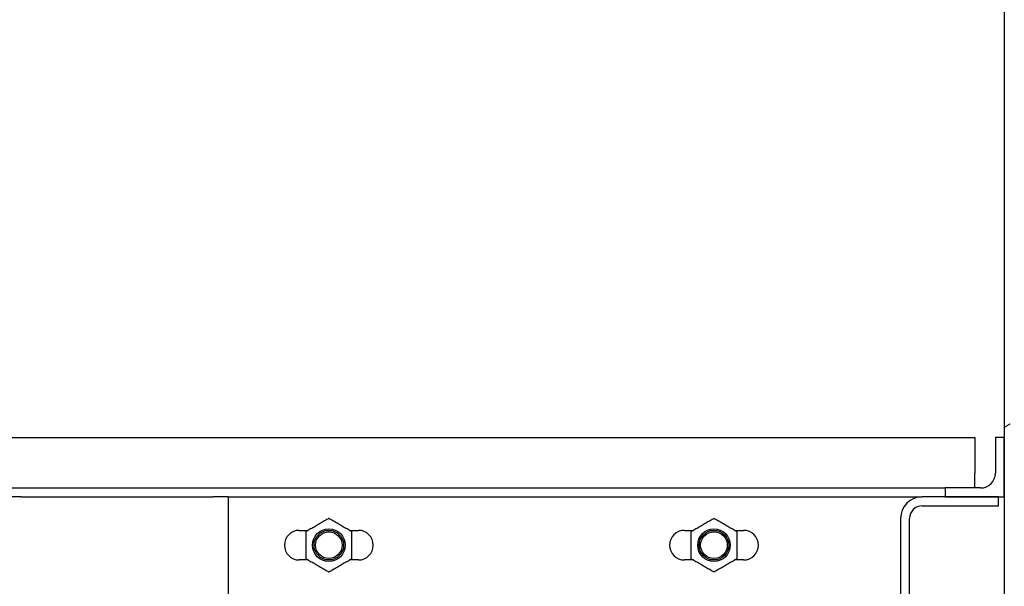
# Model space of a CAD drawing. Units: millimetres. Extents: x 340 to 11480, y 142 to 8157.
# Drawn here: x 8246 to 8578, y 1526 to 1717 of the extents above; entities that cross this region are included whole.
import ezdxf

# ---------------------------------------------------------------- set-up
doc = ezdxf.new("R2010")
doc.units = ezdxf.units.MM
doc.header["$LTSCALE"] = 40
for name, color, linetype, lineweight in [('Hatch', 179, 'Continuous', 9), ('Symbols(ISO)', 7, 'Continuous', 25), ('Visible Edges(ISO)', 7, 'Continuous', 25)]:
    doc.layers.add(name, color=color, linetype=linetype, lineweight=lineweight)
doc.styles.add('warmington~0', font='ARIALN.TTF')
doc.dimstyles.new('Architect$7', dxfattribs={"dimscale": 40, "dimtxt": 2, "dimasz": 2.5, "dimexe": 1.6, "dimexo": 1, "dimgap": 0.5, "dimtad": 1, "dimdec": 0, "dimrnd": 1e-08, "dimzin": 0, "dimdsep": 46, "dimtxsty": 'warmington~0', "dimblk": 'OBLIQUE', "dimcen": 0.09, "dimclrd": 7, "dimclre": 8, "dimclrt": 8, "dimadec": 0, "dimazin": 0, "dimtfac": 1.75, "dimtdec": 1, "dimtmove": 0, "dimatfit": 3, "dimfxl": 0, "dimtolj": 1, "dimtzin": 0, "dimlwd": 25, "dimlwe": 25, "dimarcsym": 0})
pattern_1 = [(30, (0, 0), (-63.5, 109.9852), [])]

# ---------------------------------------------------------------- blocks, each defined once
blk = doc.blocks.new('_Oblique')
at = {"color": 0, "linetype": 'ByBlock', "lineweight": -2}
blk.add_line((-0.5, -0.5), (0.5, 0.5), dxfattribs=at)

msp = doc.modelspace()

# ---------------------------------------------------------------- hatches: boundary and pattern name
at = {"layer": 'Hatch'}
h = msp.add_hatch(dxfattribs=at)
h.set_pattern_fill('ANSI31', color=256, scale=1016, angle=-15, style=0)
h.set_pattern_definition(pattern_1)
h.paths.add_polyline_path([(8577.87, 1515.13), (8579.87, 1515.13), (8579.87, 2019.13), (8577.87, 2019.13), (8577.87, 1576.13), (8577.87, 1556.13)])
h = msp.add_hatch(dxfattribs=at)
h.set_pattern_fill('ANSI31', color=256, scale=1016, angle=90, style=0)
h.set_pattern_definition([(135, (0, 0), (-89.8026, -89.8026), [])])
edge = h.paths.add_edge_path()
edge.add_ellipse((8569.87, 1564.13), major_axis=(5, 0), ratio=1, start_angle=270, end_angle=360)
edge.add_line((8574.87, 1564.13), (8574.87, 1576.13))
edge.add_line((8574.87, 1576.13), (8577.87, 1576.13))
edge.add_line((8577.87, 1576.13), (8577.87, 1556.13))
edge.add_line((8577.87, 1556.13), (8575.87, 1556.13))
edge.add_line((8575.87, 1556.13), (8557.87, 1556.13))
edge.add_line((8557.87, 1556.13), (8557.87, 1559.13))
edge.add_line((8557.87, 1559.13), (8569.87, 1559.13))
h = msp.add_hatch(dxfattribs=at)
h.set_pattern_fill('ANSI31', color=256, scale=1016, angle=-15, style=0)
h.set_pattern_definition(pattern_1)
edge = h.paths.add_edge_path()
edge.add_line((8575.87, 1556.13), (8557.87, 1556.13))
edge.add_line((8557.87, 1556.13), (8550.17, 1556.13))
edge.add_ellipse((8550.17, 1548.83), major_axis=(0, 7.3), ratio=1, start_angle=0, end_angle=90)
edge.add_line((8542.87, 1548.83), (8542.87, 1505.75))
edge.add_line((8542.87, 1505.75), (8545.87, 1505.75))
edge.add_line((8545.87, 1505.75), (8545.87, 1548.83))
edge.add_ellipse((8550.17, 1548.83), major_axis=(-4.3, 0), ratio=1, start_angle=270, end_angle=360, ccw=False)
edge.add_line((8550.17, 1553.13), (8575.87, 1553.13))
edge.add_line((8575.87, 1553.13), (8575.87, 1556.13))
edge = h.paths.add_edge_path()
edge.add_ellipse((8018.17, 757.83), major_axis=(-4.3, 0), ratio=1, start_angle=270, end_angle=360)
edge.add_line((8013.87, 757.83), (8013.87, 747.13))
edge.add_line((8013.87, 747.13), (8010.87, 747.13))
edge.add_line((8010.87, 747.13), (8010.87, 757.83))
edge.add_ellipse((8018.17, 757.83), major_axis=(0, 7.3), ratio=1, start_angle=0, end_angle=90, ccw=False)
edge.add_line((8018.17, 765.13), (8040.87, 765.13))
edge.add_line((8040.87, 765.13), (8090.87, 765.13))
edge.add_line((8090.87, 765.13), (8150.87, 765.13))
edge.add_line((8150.87, 765.13), (8200.87, 765.13))
edge.add_line((8200.87, 765.13), (8240.87, 765.13))
edge.add_line((8240.87, 765.13), (8315.87, 765.13))
edge.add_line((8315.87, 765.13), (8355.87, 765.13))
edge.add_line((8355.87, 765.13), (8405.87, 765.13))
edge.add_line((8405.87, 765.13), (8465.87, 765.13))
edge.add_line((8465.87, 765.13), (8515.87, 765.13))
edge.add_line((8515.87, 765.13), (8545.87, 765.13))
edge.add_line((8545.87, 765.13), (8568.57, 765.13))
edge.add_ellipse((8568.57, 769.43), major_axis=(2.3, -3.63), ratio=1, start_angle=327.664, end_angle=360)
edge.add_ellipse((8568.57, 769.43), major_axis=(4.3, 0), ratio=1, start_angle=302.336, end_angle=360)
edge.add_line((8572.87, 769.43), (8572.87, 1469.83))
edge.add_ellipse((8568.57, 1469.83), major_axis=(0, 4.3), ratio=1, start_angle=270, end_angle=360)
edge.add_line((8568.57, 1474.13), (8550.17, 1474.13))
edge.add_ellipse((8550.17, 1481.43), major_axis=(-7.3, 0), ratio=1, start_angle=0, end_angle=90, ccw=False)
edge.add_line((8542.87, 1481.43), (8542.87, 1486.51))
edge.add_line((8542.87, 1486.51), (8545.87, 1486.51))
edge.add_line((8545.87, 1486.51), (8545.87, 1481.43))
edge.add_ellipse((8550.17, 1481.43), major_axis=(0, -4.3), ratio=1, start_angle=270, end_angle=360)
edge.add_line((8550.17, 1477.13), (8568.57, 1477.13))
edge.add_ellipse((8568.57, 1469.83), major_axis=(7.3, 0), ratio=1, start_angle=0, end_angle=90, ccw=False)
edge.add_line((8575.87, 1469.83), (8575.87, 769.43))
edge.add_ellipse((8568.57, 769.43), major_axis=(0, -7.3), ratio=1, start_angle=0, end_angle=90, ccw=False)
edge.add_line((8568.57, 762.13), (8018.17, 762.13))

# ---------------------------------------------------------------- linework, layer by layer
at = {"layer": 'Visible Edges(ISO)'}
for p, q in [((8577.87, 2019.13), (8577.87, 1515.13)), ((8192.87, 1576.13), (8567.87, 1576.13)), ((8567.87, 1576.13), (8567.87, 1564.13)), ((8577.87, 1576.13), (8574.87, 1576.13)), ((8574.87, 1576.13), (8574.87, 1564.13)), ((8577.87, 1556.13), (8577.87, 1576.13)), ((8567.87, 1559.13), (8567.87, 1564.13)), ((8192.87, 1559.13), (8557.87, 1559.13)), ((8569.87, 1559.13), (8557.87, 1559.13)), ((8557.87, 1559.13), (8557.87, 1556.13)), ((8245.97, 1556.13), (8240.87, 1556.13)), ((8245.97, 1556.13), (8310.77, 1556.13)), ((8315.87, 1556.13), (8310.77, 1556.13)), ((8315.87, 1556.13), (8315.87, 1503.91)), ((8315.87, 1556.13), (8550.17, 1556.13)), ((8575.87, 1556.13), (8550.17, 1556.13)), ((8557.87, 1556.13), (8577.87, 1556.13)), ((8575.87, 1553.13), (8575.87, 1556.13)), ((8550.17, 1553.13), (8575.87, 1553.13)), ((8542.87, 1548.83), (8542.87, 1505.75)), ((8545.87, 1505.75), (8545.87, 1548.83)), ((8339.87, 1544.84), (8342.94, 1544.84)), ((8356.8, 1544.84), (8359.87, 1544.84)), ((8469.87, 1544.84), (8472.94, 1544.84)), ((8486.8, 1544.84), (8489.87, 1544.84)), ((8342.94, 1534.84), (8339.87, 1534.84)), ((8359.87, 1534.84), (8356.8, 1534.84)), ((8472.94, 1534.84), (8469.87, 1534.84)), ((8489.87, 1534.84), (8486.8, 1534.84))]:
    msp.add_line(p, q, dxfattribs=at)
for centre, radius in [((8349.87, 1539.84), 5.5), ((8349.87, 1539.84), 5), ((8349.87, 1539.84), 4.5), ((8479.87, 1539.84), 5.5), ((8479.87, 1539.84), 5), ((8479.87, 1539.84), 4.5)]:
    msp.add_circle(centre, radius, dxfattribs=at)
for centre, radius, start, end in [((8569.87, 1564.13), 5, 270, 0), ((8550.17, 1548.83), 7.3, 90, 180), ((8550.17, 1548.83), 4.3, 90, 180), ((8339.87, 1539.84), 5, 90, 270), ((8359.87, 1539.84), 5, 270, 90), ((8469.87, 1539.84), 5, 90, 270), ((8489.87, 1539.84), 5, 270, 90)]:
    msp.add_arc(centre, radius, start, end, dxfattribs=at)
for points in [[(8349.87, 1548.84), (8349.87, 1548.84), (8349.84, 1548.82), (8349.73, 1548.76), (8349.62, 1548.7), (8349.35, 1548.54), (8349.11, 1548.41), (8348.47, 1548.03), (8347.96, 1547.74), (8346.95, 1547.16), (8346.44, 1546.86), (8345.97, 1546.59), (8345.5, 1546.32), (8344.99, 1546.02), (8343.97, 1545.44), (8343.47, 1545.15), (8342.83, 1544.78), (8342.59, 1544.64), (8342.31, 1544.48), (8342.21, 1544.42), (8342.1, 1544.36), (8342.07, 1544.34), (8342.07, 1544.34)], [(8357.66, 1544.34), (8357.66, 1544.34), (8357.63, 1544.36), (8357.53, 1544.42), (8357.42, 1544.48), (8357.15, 1544.64), (8356.91, 1544.78), (8356.26, 1545.15), (8355.76, 1545.44), (8354.74, 1546.02), (8354.23, 1546.32), (8353.76, 1546.59), (8353.3, 1546.86), (8352.78, 1547.16), (8351.77, 1547.74), (8351.27, 1548.03), (8350.62, 1548.41), (8350.38, 1548.54), (8350.11, 1548.7), (8350, 1548.76), (8349.9, 1548.82), (8349.87, 1548.84), (8349.87, 1548.84)], [(8479.87, 1548.84), (8479.87, 1548.84), (8479.84, 1548.82), (8479.73, 1548.76), (8479.62, 1548.7), (8479.35, 1548.54), (8479.11, 1548.41), (8478.47, 1548.03), (8477.96, 1547.74), (8476.95, 1547.16), (8476.44, 1546.86), (8475.97, 1546.59), (8475.5, 1546.32), (8474.99, 1546.02), (8473.97, 1545.44), (8473.47, 1545.15), (8472.83, 1544.78), (8472.59, 1544.64), (8472.31, 1544.48), (8472.21, 1544.42), (8472.1, 1544.36), (8472.07, 1544.34), (8472.07, 1544.34)], [(8487.66, 1544.34), (8487.66, 1544.34), (8487.63, 1544.36), (8487.53, 1544.42), (8487.42, 1544.48), (8487.15, 1544.64), (8486.91, 1544.78), (8486.26, 1545.15), (8485.76, 1545.44), (8484.74, 1546.02), (8484.23, 1546.32), (8483.76, 1546.59), (8483.3, 1546.86), (8482.78, 1547.16), (8481.77, 1547.74), (8481.27, 1548.03), (8480.62, 1548.41), (8480.38, 1548.54), (8480.11, 1548.7), (8480, 1548.76), (8479.9, 1548.82), (8479.87, 1548.84), (8479.87, 1548.84)], [(8342.07, 1544.34), (8342.07, 1544.34), (8342.07, 1544.31), (8342.07, 1544.18), (8342.07, 1544.06), (8342.07, 1543.75), (8342.07, 1543.47), (8342.07, 1542.72), (8342.07, 1542.14), (8342.07, 1540.97), (8342.07, 1540.38), (8342.07, 1539.84), (8342.07, 1539.3), (8342.07, 1538.71), (8342.07, 1537.54), (8342.07, 1536.96), (8342.07, 1536.21), (8342.07, 1535.94), (8342.07, 1535.62), (8342.07, 1535.5), (8342.07, 1535.38), (8342.07, 1535.34), (8342.07, 1535.34)], [(8357.66, 1535.34), (8357.66, 1535.34), (8357.66, 1535.38), (8357.66, 1535.5), (8357.66, 1535.62), (8357.66, 1535.94), (8357.66, 1536.21), (8357.66, 1536.96), (8357.66, 1537.54), (8357.66, 1538.71), (8357.66, 1539.3), (8357.66, 1539.84), (8357.66, 1540.38), (8357.66, 1540.97), (8357.66, 1542.14), (8357.66, 1542.72), (8357.66, 1543.47), (8357.66, 1543.75), (8357.66, 1544.06), (8357.66, 1544.18), (8357.66, 1544.31), (8357.66, 1544.34), (8357.66, 1544.34)], [(8472.07, 1544.34), (8472.07, 1544.34), (8472.07, 1544.31), (8472.07, 1544.18), (8472.07, 1544.06), (8472.07, 1543.75), (8472.07, 1543.47), (8472.07, 1542.72), (8472.07, 1542.14), (8472.07, 1540.97), (8472.07, 1540.38), (8472.07, 1539.84), (8472.07, 1539.3), (8472.07, 1538.71), (8472.07, 1537.54), (8472.07, 1536.96), (8472.07, 1536.21), (8472.07, 1535.94), (8472.07, 1535.62), (8472.07, 1535.5), (8472.07, 1535.38), (8472.07, 1535.34), (8472.07, 1535.34)], [(8487.66, 1535.34), (8487.66, 1535.34), (8487.66, 1535.38), (8487.66, 1535.5), (8487.66, 1535.62), (8487.66, 1535.94), (8487.66, 1536.21), (8487.66, 1536.96), (8487.66, 1537.54), (8487.66, 1538.71), (8487.66, 1539.3), (8487.66, 1539.84), (8487.66, 1540.38), (8487.66, 1540.97), (8487.66, 1542.14), (8487.66, 1542.72), (8487.66, 1543.47), (8487.66, 1543.75), (8487.66, 1544.06), (8487.66, 1544.18), (8487.66, 1544.31), (8487.66, 1544.34), (8487.66, 1544.34)], [(8342.07, 1535.34), (8342.07, 1535.34), (8342.1, 1535.32), (8342.21, 1535.26), (8342.31, 1535.2), (8342.59, 1535.04), (8342.83, 1534.91), (8343.47, 1534.53), (8343.97, 1534.24), (8344.99, 1533.66), (8345.5, 1533.36), (8345.97, 1533.09), (8346.44, 1532.82), (8346.95, 1532.52), (8347.96, 1531.94), (8348.47, 1531.65), (8349.11, 1531.28), (8349.35, 1531.14), (8349.62, 1530.98), (8349.73, 1530.92), (8349.84, 1530.86), (8349.87, 1530.84), (8349.87, 1530.84)], [(8349.87, 1530.84), (8349.87, 1530.84), (8349.9, 1530.86), (8350, 1530.92), (8350.11, 1530.98), (8350.38, 1531.14), (8350.62, 1531.28), (8351.27, 1531.65), (8351.77, 1531.94), (8352.78, 1532.52), (8353.3, 1532.82), (8353.76, 1533.09), (8354.23, 1533.36), (8354.74, 1533.66), (8355.76, 1534.24), (8356.26, 1534.53), (8356.91, 1534.91), (8357.15, 1535.04), (8357.42, 1535.2), (8357.53, 1535.26), (8357.63, 1535.32), (8357.66, 1535.34), (8357.66, 1535.34)], [(8472.07, 1535.34), (8472.07, 1535.34), (8472.1, 1535.32), (8472.21, 1535.26), (8472.31, 1535.2), (8472.59, 1535.04), (8472.83, 1534.91), (8473.47, 1534.53), (8473.97, 1534.24), (8474.99, 1533.66), (8475.5, 1533.36), (8475.97, 1533.09), (8476.44, 1532.82), (8476.95, 1532.52), (8477.96, 1531.94), (8478.47, 1531.65), (8479.11, 1531.28), (8479.35, 1531.14), (8479.62, 1530.98), (8479.73, 1530.92), (8479.84, 1530.86), (8479.87, 1530.84), (8479.87, 1530.84)], [(8479.87, 1530.84), (8479.87, 1530.84), (8479.9, 1530.86), (8480, 1530.92), (8480.11, 1530.98), (8480.38, 1531.14), (8480.62, 1531.28), (8481.27, 1531.65), (8481.77, 1531.94), (8482.78, 1532.52), (8483.3, 1532.82), (8483.76, 1533.09), (8484.23, 1533.36), (8484.74, 1533.66), (8485.76, 1534.24), (8486.26, 1534.53), (8486.91, 1534.91), (8487.15, 1535.04), (8487.42, 1535.2), (8487.53, 1535.26), (8487.63, 1535.32), (8487.66, 1535.34), (8487.66, 1535.34)]]:
    msp.add_open_spline(points, degree=3, knots=[-0.4818276, -0.4818276, -0.4818276, -0.4818276, -0.4467513, -0.4467513, -0.4001554, -0.4001554, -0.3237061, -0.3237061, -0.161853, -0.161853, 0, 0, 0, 0.161853, 0.161853, 0.3237061, 0.3237061, 0.4001554, 0.4001554, 0.4467513, 0.4467513, 0.4818276, 0.4818276, 0.4818276, 0.4818276], dxfattribs=at)

# ---------------------------------------------------------------- leaders
at = {"layer": 'Symbols(ISO)', "color": 7, "linetype": 'Continuous', "lineweight": 25, "annotation_type": 0, "has_hookline": 1, "hookline_direction": 1, "text_width": 1286.55}
msp.add_leader([(8392.41, 722.13), (7578.92, 1753.15), (7478.92, 1753.15)], dimstyle='Architect$7', override={"dimtad": 0}, dxfattribs=at)

doc.saveas('drawing.dxf')
